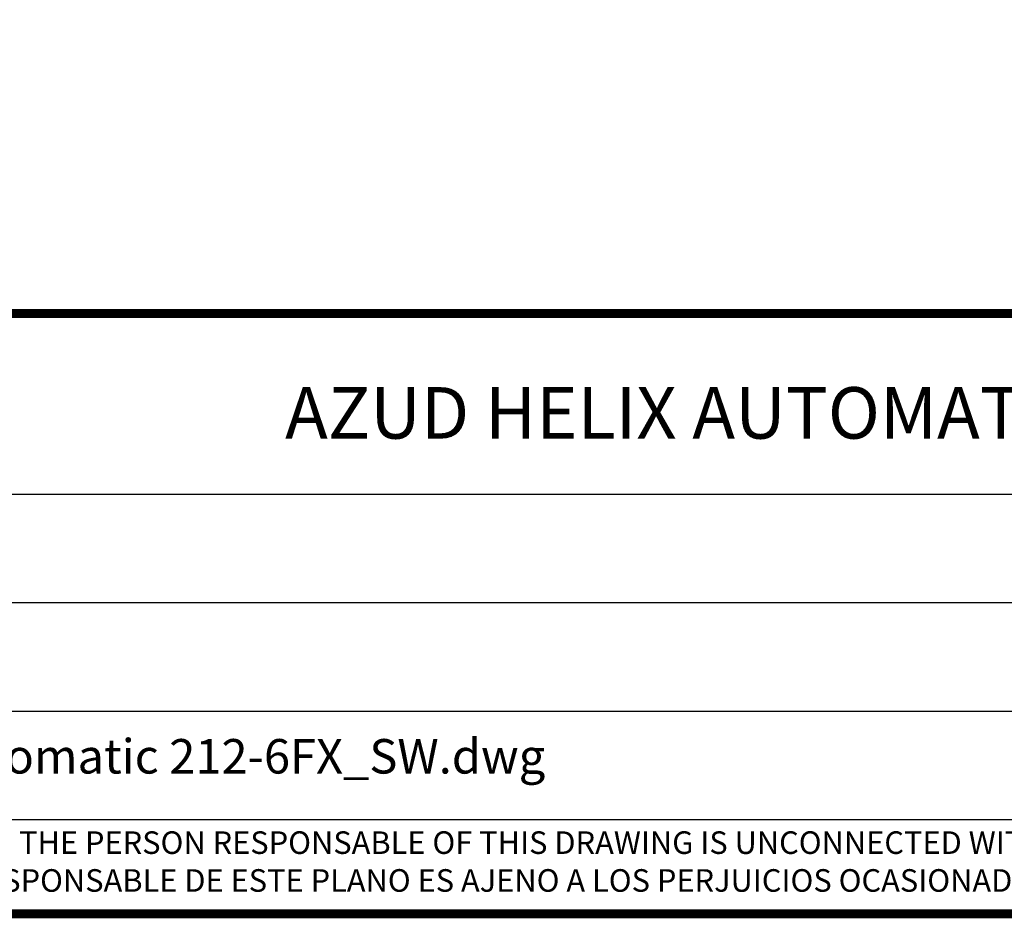
# Model space of a CAD drawing. Units: millimetres. Extents: x 17687 to 24419, y 2673 to 7538.
# Drawn here: x 20817 to 22173, y 2673 to 3911 of the extents above; entities that cross this region are included whole.
import ezdxf
from ezdxf.enums import TextEntityAlignment as Align

# ---------------------------------------------------------------- set-up
doc = ezdxf.new("R2010")
doc.units = ezdxf.units.MM
doc.layers.add('Formato', color=7, linetype='Continuous')
doc.styles.get("Standard").update_dxf_attribs({"font": 'verdana.ttf'})

msp = doc.modelspace()

# ---------------------------------------------------------------- linework, layer by layer
at = {"layer": 'Formato'}
for p, q in [((19559.9, 3257.3), (24412.6, 3257.3)), ((20132.2, 3108), (23608, 3108)), ((20132.2, 2958.7), (23608, 2958.7)), ((19559.9, 2809.4), (24412.6, 2809.4))]:
    msp.add_line(p, q, dxfattribs=at)
at = {"layer": 'Formato', "const_width": 12.4}
msp.add_lwpolyline([(24412.6, 2679.5), (24412.6, 7532.2), (17693.4, 7532.2), (17693.4, 2679.5)], close=True, dxfattribs=at)
msp.add_lwpolyline([(19559.9, 2679.5), (19559.9, 3506.2), (24412.6, 3506.2)], dxfattribs=at)

# ---------------------------------------------------------------- texts
at = {"layer": 'Formato'}
msp.add_text('AZUD HELIX AUTOMATIC 212/6FX SW', height=70.963, dxfattribs=at).set_placement((22008.6, 3369.4), align=Align.MIDDLE_CENTER)
for s, height, p in [('FILE:  Azud helix automatic 212-6FX_SW.dwg', 47.52, (20198.8, 2872.6)), ('THE PRESENT REVISION CANCELS THE PREVIOUS ONES. THE PERSON RESPONSABLE OF THIS DRAWING IS UNCONNECTED WITH THE HARMS PRODUCED FOR AN IMPROPER USE OF THE CANCELLED REVISIONS.', 31.107, (19701.4, 2761.9))]:
    msp.add_text(s, height=height, dxfattribs=at).set_placement(p)
at = {"layer": 'Formato', "oblique": 10}
msp.add_text('LA PRESENTE REVISIÓN ANULA LAS ANTERIORES. EL RESPONSABLE DE ESTE PLANO ES AJENO A LOS PERJUICIOS OCASIONADOS POR EL USO INDEBIDO DE REVISIONES ANULADAS.', height=31.107, dxfattribs=at).set_placement((19701.4, 2709.8))

doc.saveas('drawing.dxf')
